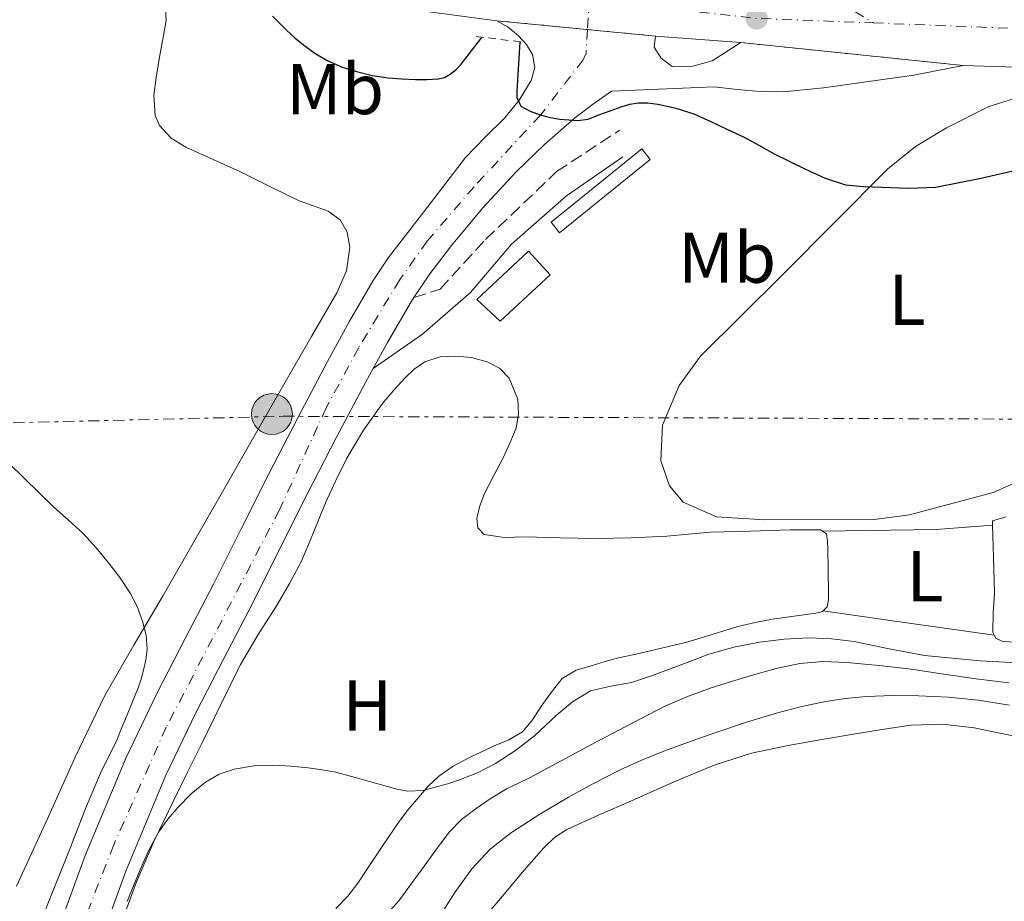
# Model space of a CAD drawing. Units: metres. Extents: x 597281 to 600727, y 4724490 to 4726851.
# Drawn here: x 599463 to 599600, y 4725459 to 4725582 of the extents above; entities that cross this region are included whole.
import ezdxf
from ezdxf.enums import TextEntityAlignment as Align

# ---------------------------------------------------------------- set-up
doc = ezdxf.new("R2010")
doc.units = ezdxf.units.M
doc.header["$MEASUREMENT"] = 0
for name, pattern in [('DGN Style 2', [1.7399219301090239, 1.043953158065414, -0.6959687720436097]), ('DGN Style 3', [2.435890702152634, 1.739921930109024, -0.6959687720436097]), ('DGN Style 4', [2.7856150101045474, 1.391937544087219, -0.6959687720436097, 0.001739921930109024, -0.6959687720436097]), ('DGN Style 5', [1.217945351076317, 0.5219765790327072, -0.6959687720436097]), ('DGN Style 7', [3.4798438602180486, 1.565929737098122, -0.6959687720436097, 0.5219765790327072, -0.6959687720436097])]:
    doc.linetypes.add(name, pattern=pattern)
for name, color, linetype, lineweight in [('Camino', 7, 'DGN Style 3', 0), ('Carretera', 9, 'Continuous', 0), ('Cauce lineal', 142, 'Continuous', 13), ('Cierre de vial', 7, 'DGN Style 5', 0), ('Curva de nivel directora', 30, 'Continuous', 30), ('Curva de nivel intermedia', 30, 'Continuous', 0), ('Eje de carretera', 7, 'DGN Style 4', 0), ('Eje pista pavimentada', 7, 'DGN Style 4', 0), ('Estanque', 4, 'Continuous', 0), ('Etiqueta de uso rústico', 92, 'Continuous', 0), ('Línea de asfalto', 7, 'Continuous', 13), ('Línea de cambio de uso (parcela vista)', 92, 'Continuous', 0), ('Línea eléctrica', 6, 'DGN Style 7', 0), ('Margen derecho', 7, 'Continuous', 0), ('Nave industrial', 1, 'Continuous', 13), ('pavimentado', 23, 'Continuous', 0), ('Pontón-alcantarilla (pasos de agua)', 1, 'DGN Style 2', 0), ('Poste tendido eléctrico', 7, 'Continuous', 0), ('Punto acotado terreno (símbolo)', 7, 'Continuous', 0)]:
    doc.layers.add(name, color=color, linetype=linetype, lineweight=lineweight)
doc.styles.add('Style-Arial', font='arial.ttf')

# ---------------------------------------------------------------- blocks, each defined once
blk = doc.blocks.new('5PATER')
at = {"layer": 'Estanque', "linetype": 'Continuous', "lineweight": 0}
h = blk.add_hatch(color=51, dxfattribs=at)
edge = h.paths.add_edge_path()
edge.add_ellipse((0, 0), major_axis=(-0.1095731443231308, -0.1110710700762829), ratio=0.9994222409660317, start_angle=0, end_angle=360)
blk = doc.blocks.new('5PELE')
at = {"layer": 'Nave industrial', "linetype": 'Continuous', "lineweight": 0}
h = blk.add_hatch(color=9, dxfattribs=at)
edge = h.paths.add_edge_path()
edge.add_arc((-2.000000476837158e-05, 0), 0.2850000000000001, 0, 360)
at = {"layer": 'Nave industrial', "color": 252, "linetype": 'Continuous', "lineweight": 0}
blk.add_circle((-2.000000476837158e-05, 0), 0.2850000000000001, dxfattribs=at)
blk = doc.blocks.new('*U9')
at = {"layer": 'Carretera', "color": 9, "linetype": 'Continuous', "lineweight": 0}
blk.add_polyline3d([(599886.6599999998, 4725576.91, 378.6999999999971), (599862.949999999, 4725576.689999999, 378.6300000000047), (599840.5199999989, 4725576.239999999, 378.6399999999995), (599817.9800000016, 4725575.890000001, 378.679999999993), (599805.469999999, 4725575.92, 378.6600000000035), (599794.8200000006, 4725575.949999999, 378.6499999999942), (599784.3199999997, 4725576.000000001, 378.6300000000047), (599771.7199999979, 4725576.05, 378.6000000000058), (599749.7700000005, 4725576.099999999, 378.4100000000035), (599727.8999999993, 4725576.11, 378.0800000000018), (599709.4500000001, 4725575.699999999, 377.4900000000052), (599690.8199999998, 4725575.27, 377), (599674.0100000014, 4725575.320000002, 377), (599657.3200000012, 4725575.390000001, 377.0299999999988), (599640.5100000027, 4725575.34, 376.9600000000065), (599638.7399999979, 4725575.33, 376.9499999999971), (599623.6200000015, 4725575.279999998, 376.9199999999983), (599606.2800000008, 4725575.48, 376.929999999993), (599594.4500000001, 4725575.849999999, 376.9400000000023), (599563.4999999995, 4725579.04, 376.3000000000029), (599551.6099999984, 4725579.939999999, 376.1100000000006), (599529.4899999991, 4725582.08, 376.6699999999983), (599516.600000001, 4725583.800000002, 376.3999999999942)], dxfattribs=at)

msp = doc.modelspace()

# ---------------------------------------------------------------- linework, layer by layer
at = {"layer": 'Camino', "color": 7, "linetype": 'DGN Style 3', "lineweight": 0}
msp.add_polyline3d([(599517.9699999985, 4725543.52, 373.7299999999959), (599521.6099999995, 4725544.690000001, 372.3800000000046), (599527.9100000005, 4725551.62, 372.3800000000046), (599537.8399999992, 4725561.07, 372.570000000007), (599546.6299999979, 4725566.859999999, 373.3399999999965)], dxfattribs=at)
at = {"layer": 'Cauce lineal', "color": 142, "linetype": 'Continuous', "lineweight": 13}
msp.add_polyline3d([(599600.8300000001, 4725489.869999999, 368.7400000000052), (599596.2699999996, 4725490.430000001, 368.6399999999995), (599591.75, 4725491.100000001, 368.5), (599587.2300000006, 4725491.779999999, 368.3999999999942), (599582.7400000002, 4725492.310000001, 368.3800000000047), (599578.25, 4725492.720000001, 368.3699999999953), (599574.9699999997, 4725492.869999999, 368.3500000000058), (599571.6900000004, 4725492.59, 368.3399999999965), (599568.3899999997, 4725491.880000001, 368.1900000000023), (599565.1299999999, 4725490.960000001, 368.0200000000041), (599562.1799999997, 4725490.07, 367.9700000000012), (599559.2400000002, 4725489.119999999, 367.9199999999983), (599555.9500000002, 4725487.930000001, 367.8300000000018), (599552.7300000006, 4725486.529999999, 367.7599999999948), (599543.4100000003, 4725481.65, 367.6999999999971), (599534.1399999997, 4725476.689999999, 367.6600000000035), (599532.5499999998, 4725475.92, 367.6499999999942), (599530.9600000001, 4725475.140000001, 367.6300000000047), (599528.7400000002, 4725473.83, 367.5800000000018), (599526.6200000001, 4725472.359999999, 367.5399999999936), (599524.5999999996, 4725470.850000001, 367.5299999999988), (599522.8600000005, 4725469.08, 367.5200000000041), (599521.1299999999, 4725466.720000001, 367.5), (599519.4000000004, 4725464.359999999, 367.4700000000012), (599517.6399999997, 4725461.939999999, 367.4400000000023), (599515.8700000001, 4725459.52, 367.3899999999995), (599513.8399999999, 4725457.24, 367.3300000000018)], dxfattribs=at)
at = {"layer": 'Cierre de vial', "color": 7, "linetype": 'DGN Style 5', "lineweight": 0, "extrusion": (0.02507156641750109, -0.002425549372985755, 0.9996827162993327), "elevation": 3945.561265397257, "flags": 128}
msp.add_lwpolyline([(4761353.290492637, -141636.9363489777), (4761353.290492638, -141649.6404971579)], dxfattribs=at)
at = {"layer": 'Cierre de vial', "color": 7, "linetype": 'DGN Style 5', "lineweight": 0, "extrusion": (0.02507664244155308, -0.00242604045757086, 0.999682587790523), "elevation": 3946.283847396047, "flags": 128}
msp.add_lwpolyline([(4761353.290517834, -141649.6195213207), (4761353.290517833, -141659.1457037721)], dxfattribs=at)
at = {"layer": 'Cierre de vial', "color": 7, "linetype": 'DGN Style 5', "lineweight": 0, "extrusion": (-0.02045682125975651, 0.002108473661810148, 0.9997885140382259), "elevation": -1925.183992899329, "flags": 128}
msp.add_lwpolyline([(-4762147.657416781, 111891.814033571), (-4762147.657416781, 111922.9345766261)], dxfattribs=at)
at = {"layer": 'Curva de nivel directora', "color": 30, "linetype": 'Continuous', "lineweight": 30, "elevation": 375, "flags": 128}
for points in [[(599498.2599999986, 4725582.730000001), (599499.2499999988, 4725581.75), (599500.2099999998, 4725580.750000001), (599501.3799999988, 4725579.710000002)], [(599501.3799999988, 4725579.710000002), (599502.5799999991, 4725578.720000002), (599504.1699999984, 4725577.560000001), (599505.8600000005, 4725576.560000002), (599507.8799999988, 4725575.660000001), (599509.9899999988, 4725575), (599512.1700000003, 4725574.470000003), (599514.3899999999, 4725574.119999999), (599516.2800000008, 4725573.990000002), (599518.1799999987, 4725573.92), (599519.7599999988, 4725573.9), (599521.3500000002, 4725573.980000001), (599522.1999999996, 4725574.199999999), (599522.9999999999, 4725574.640000002), (599523.8400000002, 4725575.279999999), (599524.5499999988, 4725576.03), (599525.1700000003, 4725576.850000001), (599525.7999999982, 4725577.680000001), (599526.7699999983, 4725578.92), (599527.4500000001, 4725579.79)], [(599602.8000000002, 4725561.45), (599596.7299999995, 4725560.060000002), (599590.6099999995, 4725558.870000001), (599586.8599999989, 4725558.700000001), (599583.0900000003, 4725558.870000001), (599580.5899999993, 4725558.930000002), (599578.0999999993, 4725559.190000001), (599575.2699999994, 4725560.100000001), (599572.5599999982, 4725561.350000001), (599570.3599999989, 4725562.42), (599568.1799999995, 4725563.510000001), (599566.0499999993, 4725564.7), (599563.9100000003, 4725565.850000001), (599561.579999999, 4725566.950000001), (599559.25, 4725568.03), (599558.119999999, 4725568.550000002), (599556.979999999, 4725569.07), (599554.4899999991, 4725569.87), (599551.9099999996, 4725570.400000002), (599550.5599999996, 4725570.61), (599549.2199999985, 4725570.619999999), (599548.0000000002, 4725570.410000001), (599546.8, 4725570.060000001), (599545.230000001, 4725569.49), (599543.6699999986, 4725568.910000001), (599542.1599999998, 4725568.320000002), (599540.8599999989, 4725568.150000001), (599539.5400000003, 4725568.24), (599538.2699999983, 4725568.350000001), (599536.9999999988, 4725568.560000001), (599535.5799999994, 4725568.940000001), (599534.2000000003, 4725569.440000001), (599532.8799999993, 4725570.160000001), (599532.3600000007, 4725571.360000002), (599532.3499999995, 4725572.210000004), (599532.3899999998, 4725573.070000002), (599532.5799999997, 4725576.090000001), (599532.7799999987, 4725579.140000002)]]:
    msp.add_lwpolyline(points, dxfattribs=at)
at = {"layer": 'Curva de nivel intermedia', "color": 30, "linetype": 'Continuous', "lineweight": 0, "elevation": 370.0000000000001, "flags": 128}
for points in [[(599459.5099999994, 4725522.429999999), (599463.6700000013, 4725518.390000001), (599467.8300000011, 4725514.349999999), (599469.8800000007, 4725512.509999999), (599471.9200000014, 4725510.67), (599473.7300000018, 4725508.689999999), (599475.4100000005, 4725506.599999999), (599476.9900000008, 4725504.539999999), (599478.4700000006, 4725502.380000001), (599479.4400000006, 4725500.499999999), (599480.1600000003, 4725498.480000001), (599480.6699999999, 4725496.519999999), (599480.8200000019, 4725494.569999999), (599480.650000002, 4725493.099999999), (599480.3200000012, 4725491.63), (599479.9800000016, 4725490.380000001), (599479.5700000002, 4725489.16), (599478.6400000004, 4725486.890000002), (599477.7000000017, 4725484.619999998), (599477.1699999997, 4725483.310000001), (599476.6399999999, 4725482.000000001), (599475.5700000015, 4725479.789999999), (599474.4500000017, 4725477.600000001), (599472.2300000021, 4725472.390000001), (599470.1800000002, 4725467.099999999), (599463.6700000013, 4725450.859999998)], [(599478.0200000012, 4725459.439999999), (599478.8900000007, 4725461.609999999), (599479.8099999994, 4725463.76), (599481.0200000008, 4725466.459999999), (599482.3900000011, 4725469.100000001), (599483.6699999997, 4725470.9), (599485.1500000014, 4725472.56), (599486.9500000008, 4725474.399999999), (599488.9500000012, 4725476.06), (599490.8600000001, 4725477.159999999), (599492.9500000001, 4725477.84), (599495.6800000013, 4725478.3), (599498.4199999995, 4725478.409999999), (599500.8300000012, 4725478.279999999), (599503.2300000018, 4725478.039999999), (599505.1800000009, 4725477.779999998), (599507.1100000021, 4725477.42), (599510.6100000001, 4725476.470000001), (599514.0999999993, 4725475.470000001), (599515.5800000012, 4725475.080000001), (599517.070000002, 4725474.779999998), (599519.2600000004, 4725474.899999999), (599521.4400000018, 4725475.470000001), (599522.820000001, 4725475.859999998), (599524.1799999999, 4725476.319999998), (599526.7999999997, 4725477.359999998), (599529.3299999998, 4725478.619999999), (599532.1300000005, 4725480.439999999), (599534.7500000001, 4725482.510000001), (599536.3000000013, 4725483.919999998), (599537.8300000002, 4725485.359999998), (599540.070000002, 4725487.230000001), (599542.5500000009, 4725488.76), (599545.4000000008, 4725489.41), (599548.2700000008, 4725489.899999999), (599551.0300000012, 4725490.859999998), (599553.7800000005, 4725491.849999999), (599556.4000000001, 4725492.859999999), (599559.0300000008, 4725493.850000001), (599562.52, 4725494.84), (599566.1000000008, 4725495.519999999), (599569.5400000007, 4725495.959999999), (599572.9800000007, 4725496.119999998), (599576.120000001, 4725496), (599579.2700000005, 4725495.640000001), (599584.1600000011, 4725494.619999998), (599589.0600000005, 4725493.670000001), (599596.8099999999, 4725492.939999999), (599604.5800000017, 4725492.52)], [(599600.9200000004, 4725486.75), (599596.5500000007, 4725487.470000001), (599592.390000001, 4725487.880000002), (599588.2100000011, 4725488.060000001), (599584.6000000014, 4725488.119999998), (599580.9900000015, 4725487.989999998), (599578.0000000009, 4725487.689999999), (599575.0300000003, 4725487.210000001), (599571.7800000004, 4725486.55), (599568.5800000018, 4725485.720000001), (599564.2900000003, 4725484.380000001), (599560.03, 4725482.96), (599556.6900000006, 4725481.789999999), (599553.3600000002, 4725480.57), (599550.0000000007, 4725479.23), (599546.6900000004, 4725477.759999998), (599543.0600000005, 4725475.92), (599539.490000001, 4725473.949999999), (599535.480000001, 4725471.58), (599531.5700000017, 4725469.019999999), (599528.5800000011, 4725466.720000001), (599526.0199999996, 4725463.980000001), (599523.6600000014, 4725460.67), (599521.4700000009, 4725457.26)]]:
    msp.add_lwpolyline(points, dxfattribs=at)
at = {"layer": 'Eje de carretera', "color": 7, "linetype": 'DGN Style 4', "lineweight": 0, "extrusion": (0.02046017004972377, 0.4279977676472588, 0.9035481682403542), "elevation": 2035146.24183774, "flags": 128}
msp.add_lwpolyline([(-373213.5292496176, -4290628.908485962), (-373235.9122436147, -4290627.344842882), (-373252.1937672428, -4290627.508208577)], dxfattribs=at)
at = {"layer": 'Eje de carretera', "color": 7, "linetype": 'DGN Style 4', "lineweight": 0, "extrusion": (-0.007859668744789673, 0.004811109525168965, 0.9999575385146906), "elevation": 18399.31985487759, "flags": 128}
msp.add_lwpolyline([(599561.3561238392, 4725551.042974374), (599566.4095503533, 4725547.94977072)], dxfattribs=at)
at = {"layer": 'Eje de carretera', "color": 7, "linetype": 'DGN Style 4', "lineweight": 0, "extrusion": (-0.01111506340467126, -0.134953824899404, 0.9907895440054519), "elevation": -644026.6359880908, "flags": 128}
msp.add_lwpolyline([(209663.8020104915, 4715070.797165069), (209742.190261592, 4715074.194235804), (209872.794026095, 4715086.083983382)], dxfattribs=at)
at = {"layer": 'Eje pista pavimentada', "color": 7, "linetype": 'DGN Style 4', "lineweight": 0, "extrusion": (0.01793348900646995, 0.008691696831098404, 0.9998014024686358), "elevation": 52201.14170090811, "flags": 128}
msp.add_lwpolyline([(3990973.87076845, -2600001.461165991), (3990973.333380522, -2599999.955804169), (3990970.799365236, -2599998.550799802)], dxfattribs=at)
at = {"layer": 'Eje pista pavimentada', "color": 7, "linetype": 'DGN Style 4', "lineweight": 0}
msp.add_polyline3d([(599542.1310973298, 4725580.857036697, 376.0179999999964), (599541.9499999996, 4725577.560000001, 376.050000000003), (599541.5300000017, 4725576.630000002, 376.070000000007), (599535.5799999972, 4725568.940000001, 375.0000000000001), (599526.3399999992, 4725558.970000002, 374.6199999999953), (599519.8099999981, 4725551.4, 374.0800000000017), (599515.9600000011, 4725545.970000002, 373.7599999999948), (599510.2699999983, 4725536.560000001, 372.9600000000063), (599505.7499999986, 4725528.180000001, 372.5599999999978), (599499.230000001, 4725513.970000001, 372.2200000000012), (599483.4799999995, 4725483.710000001, 371.1499999999942), (599476.1499999982, 4725467.300000002, 370.7599999999949), (599471.6000000017, 4725455.660000001, 370.5299999999989), (599468.3099999971, 4725445.300000002, 370.3200000000071), (599465.3799999991, 4725431.750000002, 370.0800000000019), (599463.0900000002, 4725416.95, 370.0599999999978), (599461.6599999998, 4725401, 370.3600000000007)], dxfattribs=at)
at = {"layer": 'Estanque', "color": 4, "linetype": 'Continuous', "lineweight": 0, "extrusion": (0.01819134423863776, 0.01472632630842787, 0.9997260676346541), "elevation": 80869.89323511218, "flags": 128}
msp.add_lwpolyline([(3295683.082795323, -3438362.683654947), (3295683.073542421, -3438346.44774369), (3295684.964838272, -3438346.44774369), (3295684.967799194, -3438362.691425268), (3295683.082795323, -3438362.683654947)], close=True, dxfattribs=at)
msp.add_lwpolyline([(3295684.964838272, -3438346.44774369), (3295684.967799194, -3438362.691425268), (3295683.082795323, -3438362.683654947), (3295683.073542421, -3438346.44774369), (3295684.964838272, -3438346.44774369)], dxfattribs=at)
at = {"layer": 'Estanque', "color": 4, "linetype": 'Continuous', "lineweight": 0, "elevation": 372.8999999999942, "flags": 128}
msp.add_lwpolyline([(599536.9299999997, 4725546.680000001), (599529.9699999997, 4725540.24), (599526.7199999997, 4725543.279999999), (599533.9000000004, 4725549.970000001), (599536.9299999997, 4725546.680000001)], close=True, dxfattribs=at)
msp.add_lwpolyline([(599529.9699999997, 4725540.24), (599526.7199999997, 4725543.279999999), (599533.9000000004, 4725549.970000001), (599536.9299999997, 4725546.680000001), (599529.9699999997, 4725540.24)], dxfattribs=at)
at = {"layer": 'Línea de asfalto', "color": 7, "linetype": 'Continuous', "lineweight": 13, "extrusion": (-0.0158867625530386, 0.001202530384534674, 0.9998730742930613), "elevation": -3466.218341992065, "flags": 128}
msp.add_lwpolyline([(-4757353.010871955, 241139.7087181462), (-4757353.010871955, 241151.6342453892)], dxfattribs=at)
at = {"layer": 'Línea de asfalto', "color": 7, "linetype": 'Continuous', "lineweight": 13}
for points in [[(599529.4899999985, 4725582.080000001, 376.6699999999982), (599516.6000000006, 4725583.800000002, 376.3999999999942), (599494.0000000006, 4725586.460000002, 375.7799999999991), (599471.3599999981, 4725589.020000001, 375.0299999999989), (599449.7699999985, 4725591.37, 374.270000000004), (599428.1700000024, 4725593.660000001, 373.1699999999982), (599418.4200000024, 4725594.670000002, 372.520000000004), (599408.6599999992, 4725595.680000001, 371.8699999999953), (599384.8200000009, 4725598.330000001, 371.2899999999936), (599361.0299999996, 4725600.970000001, 370.7100000000065), (599328.739999998, 4725604.260000001, 369.9600000000065), (599296.4400000018, 4725607.53, 369.2299999999959), (599272.8899999997, 4725610.230000001, 368.4900000000052), (599249.350000001, 4725612.939999999, 367.7599999999947), (599224.3900000007, 4725615.650000001, 367.5200000000042), (599199.4299999983, 4725618.36, 367.3600000000007), (599173.109999999, 4725621.380000002, 366.6999999999972), (599146.7899999976, 4725624.33, 366.229999999996), (599145.850000001, 4725624.430000001, 366.229999999996)], [(599467.1299999993, 4725451.939999999, 370.4400000000023), (599472.1900000018, 4725465.840000001, 370.699999999997), (599477.8799999983, 4725479.470000001, 370.9900000000054), (599482.1499999973, 4725488.4, 371.2500000000001), (599486.1299999983, 4725496.060000002, 371.5200000000041), (599490.0399999976, 4725503.600000001, 371.8000000000029), (599493.8599999998, 4725511.210000002, 372.0700000000071), (599497.7199999976, 4725518.890000002, 372.3399999999966), (599501.7899999979, 4725526.78, 372.5), (599505.9299999997, 4725534.640000002, 372.679999999993), (599508.9999999986, 4725540.260000001, 373.1600000000035), (599512.2899999988, 4725545.910000001, 373.6799999999931), (599514.4300000002, 4725549.109999999, 373.8399999999966), (599519.7899999978, 4725556.080000001, 374.3300000000019), (599525.1499999978, 4725563.040000002, 374.8200000000071), (599527.8199999988, 4725565.84, 375.1100000000006), (599530.6399999997, 4725568.550000002, 375.4600000000063), (599532.6099999989, 4725571.040000001, 375.7200000000012), (599534.2699999996, 4725573.76, 375.9700000000011), (599534.7800000014, 4725575.57, 376.1000000000059), (599534.4799999996, 4725577.4, 376.2100000000065), (599533.6599999993, 4725578.790000001, 376.2400000000054), (599532.5300000006, 4725579.990000002, 376.2599999999949), (599531.0699999988, 4725581.170000001, 376.5000000000001), (599529.4899999985, 4725582.080000001, 376.6699999999982)], [(599563.4999999991, 4725579.040000001, 376.3000000000029), (599559.4899999968, 4725576.52, 376.3000000000029), (599556.8099999991, 4725575.750000001, 376.1100000000005), (599553.9300000002, 4725575.730000001, 376.1100000000005), (599552.3900000001, 4725576.880000002, 376.1100000000005), (599551.4299999991, 4725578.410000001, 376.3000000000029), (599551.6099999979, 4725579.939999999, 376.1100000000005)], [(599594.4499999996, 4725575.850000001, 376.9400000000024), (599587.5799999987, 4725574.49, 377), (599580.6099999994, 4725573.550000002, 377.0599999999978), (599574.9999999991, 4725572.750000001, 377.0299999999989), (599569.390000001, 4725572.190000001, 376.8699999999954), (599566.1799999991, 4725572.220000002, 376.7100000000065), (599562.9600000003, 4725572.51, 376.5500000000031), (599559.7899999986, 4725572.890000002, 376.3699999999953), (599545.4899999979, 4725572.279999999, 376.0200000000041), (599542.8299999981, 4725570.42, 375.929999999993), (599540.2899999989, 4725568.450000001, 375.7599999999947), (599536.1600000005, 4725564.850000001, 375.3300000000019), (599532.2199999976, 4725561.060000001, 374.8999999999942), (599527.5799999974, 4725556.020000001, 374.4900000000054), (599523.1999999987, 4725550.76, 374.1199999999955), (599520.1799999991, 4725546.820000002, 373.8999999999942), (599517.9699999985, 4725543.52, 373.7299999999959)], [(599638.7399999974, 4725575.330000001, 376.949999999997), (599623.6200000009, 4725575.279999999, 376.9199999999984), (599606.2800000004, 4725575.480000001, 376.929999999993), (599594.4499999996, 4725575.850000001, 376.9400000000024)], [(599517.9699999985, 4725543.52, 373.7299999999959), (599517.4200000007, 4725542.710000001, 373.6799999999931), (599514.2699999993, 4725537.290000002, 373.1600000000035), (599512.2699999987, 4725533.630000001, 372.8399999999966)], [(599512.2699999987, 4725533.630000001, 372.8399999999966), (599511.2600000006, 4725531.78, 372.679999999993), (599507.1499999979, 4725523.980000002, 372.5), (599503.1, 4725516.150000002, 372.3399999999966), (599499.2600000021, 4725508.500000001, 372.0700000000071), (599495.4200000021, 4725500.850000001, 371.8000000000029), (599491.4999999994, 4725493.279999999, 371.5200000000041), (599487.57, 4725485.7, 371.2500000000001), (599483.3999999991, 4725477.000000001, 370.9900000000054), (599477.8299999969, 4725463.640000001, 370.699999999997), (599472.859999998, 4725450, 370.4400000000023), (599470.7600000014, 4725443.27, 370.3000000000029), (599469.0899999995, 4725436.420000001, 370.1600000000034), (599467.879999998, 4725430.390000001, 370.0700000000069), (599467.6200000009, 4725428.87, 370.0599999999978), (599466.7899999995, 4725426.45, 370.0399999999937), (599465.9600000002, 4725424.020000001, 370.020000000004), (599465.2899999997, 4725419.470000002, 370.0299999999988), (599464.6499999982, 4725414.460000004, 370.0800000000019), (599463.6900000015, 4725401.290000001, 370.3500000000058), (599463.5599999975, 4725399.560000001, 370.3800000000047), (599463.0599999989, 4725392.140000002, 370.550000000003)]]:
    msp.add_polyline3d(points, dxfattribs=at)
at = {"layer": 'Línea de cambio de uso (parcela vista)', "color": 92, "linetype": 'Continuous', "lineweight": 0, "extrusion": (0.01624177752101597, -0.7909107934672845, 0.6117158829390557), "elevation": -3727492.061262582, "flags": 128}
msp.add_lwpolyline([(696492.6383208369, 2882825.2912193), (696484.7674535902, 2882824.558042121), (696468.9358628655, 2882824.697092965)], dxfattribs=at)
at = {"layer": 'Línea de cambio de uso (parcela vista)', "color": 92, "linetype": 'Continuous', "lineweight": 0, "extrusion": (-0.1422021232935734, -0.9898124844791014, 0.007057031961658182), "elevation": -4762617.025285549, "flags": 128}
msp.add_lwpolyline([(-78511.30637928692, 33982.31676768751), (-78502.19318098773, 33981.73675324448), (-78487.22231867432, 33983.01678511875)], dxfattribs=at)
at = {"layer": 'Línea de cambio de uso (parcela vista)', "color": 92, "linetype": 'Continuous', "lineweight": 0}
for points in [[(599483.3899999997, 4725583.680000001, 373.8399999999965), (599483.4800000006, 4725582.100000001, 373.8600000000006), (599483.1699999999, 4725580.52, 373.8600000000006), (599482.6399999997, 4725577.5, 373.7400000000052), (599482.1100000005, 4725574.480000001, 373.6199999999953), (599481.7300000006, 4725571.689999999, 373.5), (599481.9199999999, 4725568.9, 373.429999999993), (599482.54, 4725567.49, 373.4199999999983), (599484.1500000004, 4725565.75, 373.4199999999983), (599486.1799999997, 4725564.480000001, 373.429999999993), (599489.9900000002, 4725562.75, 373.4400000000023), (599493.79, 4725561.029999999, 373.4400000000023), (599497.8899999997, 4725559.01, 373.4499999999971), (599501.9800000006, 4725557, 373.4400000000023), (599503.9900000002, 4725556.300000001, 373.4400000000023), (599506.0300000003, 4725555.57, 373.4100000000035), (599507.6699999999, 4725554.350000001, 373.2899999999936), (599508.6900000004, 4725552.66, 373.1600000000035), (599509.0199999996, 4725550.560000001, 373.1100000000006), (599508.5599999996, 4725547.25, 373.0800000000018), (599507.25, 4725544.180000001, 373.0099999999948), (599503.7199999997, 4725538.130000001, 372.75), (599500.2100000001, 4725532.07, 372.5), (599496.2100000001, 4725525.09, 372.2299999999959), (599492.2199999997, 4725518.119999999, 371.9600000000065), (599487.6399999997, 4725510.08, 371.5), (599483.0499999998, 4725502.050000001, 371.0800000000018), (599478.9400000004, 4725495.109999999, 370.8899999999995), (599474.9400000004, 4725488.100000001, 370.7700000000041), (599470.7999999998, 4725479.52, 370.7100000000065), (599466.8799999999, 4725470.84, 370.5599999999977), (599464.75, 4725466.189999999, 370.3899999999995), (599462.6399999997, 4725461.539999999, 370.2100000000065)], [(599566.8099999996, 4725512.560000001, 372.3899999999995), (599560.1200000001, 4725512.980000001, 372.0500000000029), (599555.4800000006, 4725515.02, 371.9199999999983), (599553.5499999998, 4725517.310000001, 371.9199999999983), (599552.3499999996, 4725520.789999999, 372.1199999999953), (599552.5599999996, 4725525.74, 372.4900000000052), (599554.9100000003, 4725531.279999999, 372.5800000000018), (599557.8799999999, 4725535.359999999, 372.679999999993), (599569.3399999999, 4725546.720000001, 374.4100000000035), (599583.9600000001, 4725561.470000001, 375.179999999993), (599587.8300000001, 4725564.57, 375.2599999999948), (599592.1299999999, 4725567.15, 375.320000000007), (599598.0300000003, 4725570.140000001, 375.3800000000047), (599602.79, 4725571.609999999, 375.3699999999953)], [(599477.3300000001, 4725456.710000001, 369.7599999999948), (599479.3099999996, 4725462.180000001, 369.7799999999988), (599481.8099999996, 4725467.850000001, 369.8899999999995), (599484.4600000001, 4725473.439999999, 370.070000000007), (599486.3899999997, 4725477.350000001, 370.2200000000012), (599488.3200000003, 4725481.25, 370.3699999999953), (599491.0599999996, 4725486.84, 370.5299999999988), (599493.8099999996, 4725492.42, 370.6900000000023), (599496.2800000003, 4725496.609999999, 370.8699999999953), (599498.9100000003, 4725500.720000001, 371.0099999999948), (599500.6399999997, 4725503.699999999, 371.0500000000029), (599502.25, 4725506.74, 371.0800000000018), (599504, 4725510.82, 371.1199999999953), (599505.6600000003, 4725514.930000001, 371.1699999999983), (599507.0899999999, 4725518.060000001, 371.2200000000012), (599508.6200000001, 4725521.16, 371.2700000000041), (599510.9500000002, 4725525.060000001, 371.320000000007), (599513.5999999996, 4725528.77, 371.3600000000006), (599515.1200000001, 4725530.609999999, 371.3800000000047), (599516.75, 4725532.359999999, 371.3999999999942), (599518, 4725533.57, 371.3999999999942), (599519.5, 4725534.600000001, 371.3999999999942), (599521.6200000001, 4725535.26, 371.4100000000035), (599523.7400000002, 4725535.359999999, 371.429999999993), (599525.9600000001, 4725535.199999999, 371.429999999993), (599528.1799999997, 4725534.600000001, 371.429999999993), (599529.8600000005, 4725533.689999999, 371.4700000000012), (599531.25, 4725532.310000001, 371.5099999999948), (599532.4199999999, 4725529.380000001, 371.5099999999948), (599532.54, 4725527.34, 371.5), (599532.1799999997, 4725525.350000001, 371.4900000000052), (599531.3200000003, 4725523.24, 371.4900000000052), (599530.3700000001, 4725521.189999999, 371.4900000000052), (599529.0800000001, 4725518.730000001, 371.4900000000052), (599527.79, 4725516.26, 371.4900000000052), (599527.1200000001, 4725514.52, 371.4799999999959), (599526.7300000006, 4725512.76, 371.4799999999959), (599526.8799999999, 4725511.460000001, 371.4799999999959)], [(599602.2100000001, 4725517.939999999, 373.5299999999988), (599598.6299999999, 4725516.359999999, 373.4499999999971), (599586.9800000006, 4725513.25, 372.8399999999965), (599582.0499999998, 4725512.619999999, 372.75), (599566.8099999996, 4725512.560000001, 372.3899999999995)], [(599598.5599999996, 4725511.84, 372.25), (599598.54, 4725512.42, 372.2400000000052), (599600.4500000002, 4725513.01, 372.2400000000052)], [(599526.8799999999, 4725511.460000001, 371.4799999999959), (599527.7300000006, 4725510.52, 371.4900000000052), (599530.5999999996, 4725510.119999999, 371.4900000000052), (599533.4699999997, 4725510.230000001, 371.4900000000052), (599538.3600000005, 4725510.09, 371.5), (599543.25, 4725509.99, 371.5099999999948), (599548.2100000001, 4725510.050000001, 371.570000000007), (599553.1699999999, 4725510.279999999, 371.6399999999995), (599556.2199999997, 4725510.58, 371.6300000000047), (599559.2800000003, 4725510.84, 371.6399999999995), (599564.8399999999, 4725511.01, 371.6999999999971), (599570.4000000004, 4725511.189999999, 371.7599999999948), (599572.4900000002, 4725511.189999999, 371.7700000000041), (599574.5899999999, 4725511.189999999, 371.7799999999988), (599574.8700000001, 4725510.99, 371.7799999999988)], [(599574.8700000001, 4725510.99, 371.7799999999988), (599575.4199999999, 4725510.609999999, 371.7799999999988), (599575.5800000001, 4725509.600000001, 371.7799999999988), (599575.5999999996, 4725508.58, 371.7799999999988), (599575.6600000003, 4725505.529999999, 371.7400000000052), (599575.6900000004, 4725502.480000001, 371.6699999999983), (599575.7199999997, 4725501.460000001, 371.6499999999942), (599575.5199999996, 4725500.449999999, 371.6199999999953), (599574.9500000002, 4725499.92, 371.5299999999988)], [(599598.79, 4725496.5, 372.2299999999959), (599598.5700000003, 4725496.880000001, 372.2299999999959), (599598.6299999999, 4725499.609999999, 372.2899999999936), (599598.8099999996, 4725502.34, 372.3399999999965), (599598.6799999997, 4725507.380000001, 372.2899999999936), (599598.5599999996, 4725511.84, 372.25)], [(599574.9500000002, 4725499.92, 371.5299999999988), (599574.8399999999, 4725499.82, 371.5099999999948), (599573.9199999999, 4725499.57, 371.4100000000035), (599570.9000000004, 4725499.180000001, 371.3899999999995), (599567.9000000004, 4725498.75, 371.3800000000047), (599565.4699999997, 4725498.27, 371.3500000000058), (599563.0499999998, 4725497.720000001, 371.3300000000018), (599559.5, 4725496.630000001, 371.3099999999977), (599555.9500000002, 4725495.560000001, 371.2799999999988), (599553.4199999999, 4725494.92, 371.25), (599550.8799999999, 4725494.310000001, 371.2200000000012), (599548.6600000003, 4725493.83, 371.2200000000012), (599546.4500000002, 4725493.350000001, 371.2200000000012), (599544.6100000005, 4725492.850000001, 371.2100000000065), (599542.7999999998, 4725492.289999999, 371.1999999999971), (599540.5700000003, 4725491.640000001, 371.1999999999971), (599538.6200000001, 4725490.470000001, 371.1999999999971), (599537.0599999996, 4725488.539999999, 371.1999999999971), (599535.6299999999, 4725486.550000001, 371.1999999999971), (599534.4800000006, 4725484.720000001, 371.1999999999971), (599533.0999999996, 4725483.060000001, 371.1999999999971), (599531.1799999997, 4725481.960000001, 371.1699999999983), (599529.1500000004, 4725481.109999999, 371.1100000000006), (599527.3700000001, 4725480.279999999, 371.0500000000029), (599525.5999999996, 4725479.439999999, 370.9799999999959), (599523.4299999997, 4725478.289999999, 370.8800000000047), (599521.4199999999, 4725476.869999999, 370.7700000000041), (599519.9699999997, 4725475.480000001, 370.6600000000035), (599518.6399999997, 4725473.970000001, 370.5500000000029), (599517.2199999997, 4725472.300000001, 370.4900000000052), (599515.8899999997, 4725470.560000001, 370.4400000000023), (599513.6399999997, 4725467.230000001, 370.3099999999977), (599511.4100000003, 4725463.880000001, 370.1600000000035), (599510.1600000003, 4725461.970000001, 370.0500000000029), (599508.7800000003, 4725460.15, 369.9400000000023), (599507.0999999996, 4725458.470000001, 369.8600000000006)], [(599601.9800000006, 4725495.49, 372.25), (599599.8499999996, 4725495.680000001, 372.2299999999959), (599599.0199999996, 4725496.100000001, 372.2200000000012), (599598.79, 4725496.5, 372.2299999999959)], [(599527.2100000001, 4725456.52, 371.2799999999988), (599530.2699999996, 4725460.140000001, 371.2799999999988), (599533.3099999996, 4725463.779999999, 371.2799999999988), (599536.0499999998, 4725466.92, 371.3399999999965), (599537.5599999996, 4725468.32, 371.3899999999995), (599539.2800000003, 4725469.430000001, 371.4400000000023), (599543.7400000002, 4725471.51, 371.6100000000006), (599548.25, 4725473.460000001, 371.7599999999948), (599553.9800000006, 4725475.980000001, 371.820000000007), (599559.7599999999, 4725478.42, 371.8800000000047), (599564.9600000001, 4725480.09, 372.0299999999988), (599570.3200000003, 4725481.199999999, 372.179999999993), (599574.7599999999, 4725481.970000001, 372.2599999999948), (599579.2000000002, 4725482.720000001, 372.320000000007), (599583.1699999999, 4725483.380000001, 372.3399999999965), (599587.1500000004, 4725483.99, 372.3600000000006), (599591.5599999996, 4725484.130000001, 372.4799999999959), (599595.9699999997, 4725483.59, 372.6300000000047), (599600.0300000003, 4725482.77, 372.6900000000023), (599604.0899999999, 4725481.92, 372.7700000000041)]]:
    msp.add_polyline3d(points, dxfattribs=at)
at = {"layer": 'Línea eléctrica', "color": 6, "linetype": 'DGN Style 7', "lineweight": 0}
msp.add_polyline3d([(598379.0599999992, 4725517.990000002, 374.9100000000035), (598484.829999998, 4725520.3, 363.179999999993), (598557.0199999998, 4725519.17, 360.7599999999948), (598667.3700000007, 4725517.609999998, 364.4499999999971), (598819.8999999994, 4725517.609999998, 364.5500000000029), (599003.3000000005, 4725518.65, 365.0200000000041), (599231.1000000013, 4725523.190000001, 365.0599999999977), (599371.7199999989, 4725523.890000001, 368), (599499.760000001, 4725527.000000001, 372.4100000000035), (599669.0799999983, 4725526.34, 374.6999999999971), (599815.7199999995, 4725527.930000001, 376.4700000000012), (600020.3900000006, 4725530.09, 377.8999999999942), (600173.7800000021, 4725531.599999999, 377.75), (600282.7600000006, 4725532.249999999, 378.7700000000041), (600420.6200000021, 4725533.140000001, 379.9199999999983), (600562.3000000013, 4725533.78, 381.8000000000029), (600671.7600000026, 4725534.560000001, 382.9199999999983), (600712.4400000006, 4725536.710000001, 382.929999999993)], dxfattribs=at)
at = {"layer": 'Margen derecho', "color": 7, "linetype": 'Continuous', "lineweight": 0}
msp.add_polyline3d([(599512.2699999987, 4725533.630000001, 372.8399999999966), (599519.1499999985, 4725538.45, 372.2599999999947), (599525.8399999985, 4725544.230000001, 372.2599999999947), (599531.5599999983, 4725550.970000002, 372.449999999997), (599539.1999999981, 4725557.720000002, 372.8399999999966), (599547.0399999992, 4725563.12, 373.0299999999988)], dxfattribs=at)
at = {"layer": 'pavimentado', "color": 23, "linetype": 'Continuous', "lineweight": 0}
msp.add_polyline3d([(599467.1299999997, 4725451.939999999, 370.4400000000023), (599472.1900000024, 4725465.84, 370.6999999999971), (599477.8799999988, 4725479.470000001, 370.9900000000052), (599482.1499999978, 4725488.399999999, 371.25), (599486.1299999988, 4725496.060000001, 371.5200000000041), (599490.0399999982, 4725503.599999999, 371.8000000000029), (599493.8600000002, 4725511.210000002, 372.070000000007), (599497.7199999981, 4725518.890000002, 372.3399999999965), (599501.7899999984, 4725526.779999999, 372.5), (599505.9300000002, 4725534.640000001, 372.679999999993), (599508.9999999991, 4725540.26, 373.1600000000035), (599512.2899999993, 4725545.91, 373.679999999993), (599514.4300000007, 4725549.109999999, 373.8399999999965), (599519.7899999983, 4725556.080000001, 374.3300000000018), (599525.1499999983, 4725563.040000001, 374.820000000007), (599527.8199999994, 4725565.84, 375.1100000000006), (599530.6400000001, 4725568.550000001, 375.4600000000065), (599532.6099999994, 4725571.040000001, 375.7200000000012), (599534.27, 4725573.759999999, 375.9700000000012), (599534.7800000019, 4725575.569999999, 376.1000000000058), (599534.4800000001, 4725577.399999999, 376.2100000000065), (599533.6599999998, 4725578.79, 376.2400000000052), (599532.5300000011, 4725579.99, 376.2599999999948), (599531.0699999993, 4725581.170000001, 376.5), (599529.4899999991, 4725582.08, 376.6699999999983), (599551.6099999984, 4725579.939999999, 376.1100000000006), (599551.4299999995, 4725578.41, 376.3000000000029), (599552.3900000006, 4725576.880000001, 376.1100000000006), (599553.9300000007, 4725575.730000001, 376.1100000000006), (599556.8099999996, 4725575.75, 376.1100000000006), (599559.4899999974, 4725576.52, 376.3000000000029), (599563.4999999995, 4725579.04, 376.3000000000029), (599594.4500000001, 4725575.849999999, 376.9400000000023), (599587.5799999991, 4725574.489999999, 377), (599580.61, 4725573.550000001, 377.0599999999977), (599574.9999999995, 4725572.750000001, 377.0299999999988), (599569.3900000014, 4725572.189999999, 376.8699999999953), (599566.1799999995, 4725572.220000001, 376.7100000000065), (599562.9600000008, 4725572.509999999, 376.5500000000029), (599559.7899999992, 4725572.890000002, 376.3699999999953), (599545.4899999985, 4725572.279999999, 376.0200000000041), (599542.8299999986, 4725570.42, 375.929999999993), (599540.2899999993, 4725568.45, 375.7599999999948), (599536.160000001, 4725564.850000001, 375.3300000000018), (599532.2199999981, 4725561.060000001, 374.8999999999942), (599527.579999998, 4725556.020000001, 374.4900000000052), (599523.1999999993, 4725550.759999999, 374.1199999999953), (599520.1799999995, 4725546.82, 373.8999999999942), (599517.9699999989, 4725543.519999999, 373.7299999999959), (599517.4200000013, 4725542.71, 373.679999999993), (599514.2699999998, 4725537.290000002, 373.1600000000035), (599512.2699999993, 4725533.630000001, 372.8399999999965), (599511.260000001, 4725531.779999999, 372.679999999993), (599507.1499999984, 4725523.980000001, 372.5), (599503.1000000006, 4725516.150000001, 372.3399999999965), (599499.2600000026, 4725508.5, 372.070000000007), (599495.4200000026, 4725500.850000001, 371.8000000000029), (599491.4999999999, 4725493.279999998, 371.5200000000041), (599487.5700000004, 4725485.699999999, 371.25), (599483.3999999996, 4725477, 370.9900000000052), (599477.8299999973, 4725463.640000001, 370.6999999999971), (599472.8599999985, 4725449.999999999, 370.4400000000023)], dxfattribs=at)
at = {"layer": 'Pontón-alcantarilla (pasos de agua)', "color": 1, "linetype": 'DGN Style 2', "lineweight": 0, "elevation": 376.2599999999948, "flags": 128}
msp.add_lwpolyline([(599526.6200000001, 4725579.890000001), (599533.3099999996, 4725579.08)], dxfattribs=at)

# ---------------------------------------------------------------- block references
at = {"layer": 'Carretera', "color": 9, "linetype": 'Continuous', "lineweight": 0}
msp.add_blockref('*U9', (0, 0), dxfattribs=at)
at = {"layer": 'Poste tendido eléctrico', "color": 7, "linetype": 'Continuous', "lineweight": 0, "xscale": 10, "yscale": 10, "zscale": 10}
msp.add_blockref('5PELE', (599498.1900000019, 4725527.300000001, 372.3500000000058), dxfattribs=at)
at = {"layer": 'Punto acotado terreno (símbolo)', "color": 7, "linetype": 'Continuous', "lineweight": 0, "xscale": 10, "yscale": 10, "zscale": 10}
msp.add_blockref('5PATER', (599565.6999999986, 4725582.410000003, 376.6300000000052), dxfattribs=at)

# ---------------------------------------------------------------- texts
at = {"layer": 'Etiqueta de uso rústico', "color": 92, "linetype": 'Continuous', "lineweight": 0, "style": 'Style-Arial'}
for s, p in [('Mb', (599506.9802462441, 4725572.570010001, 374.6900000000023)), ('Mb', (599561.5802462406, 4725549.09001, 373.6100000000006)), ('L', (599586.641420379, 4725543.230010002, 374.3899999999995)), ('L', (599589.131420377, 4725504.720010002, 371.3699999999953)), ('H', (599511.4716459888, 4725486.720010002, 370.7299999999959))]:
    msp.add_text(s, height=7.000000000000002, dxfattribs=at).set_placement(p, align=Align.MIDDLE_CENTER)

doc.saveas('drawing.dxf')
